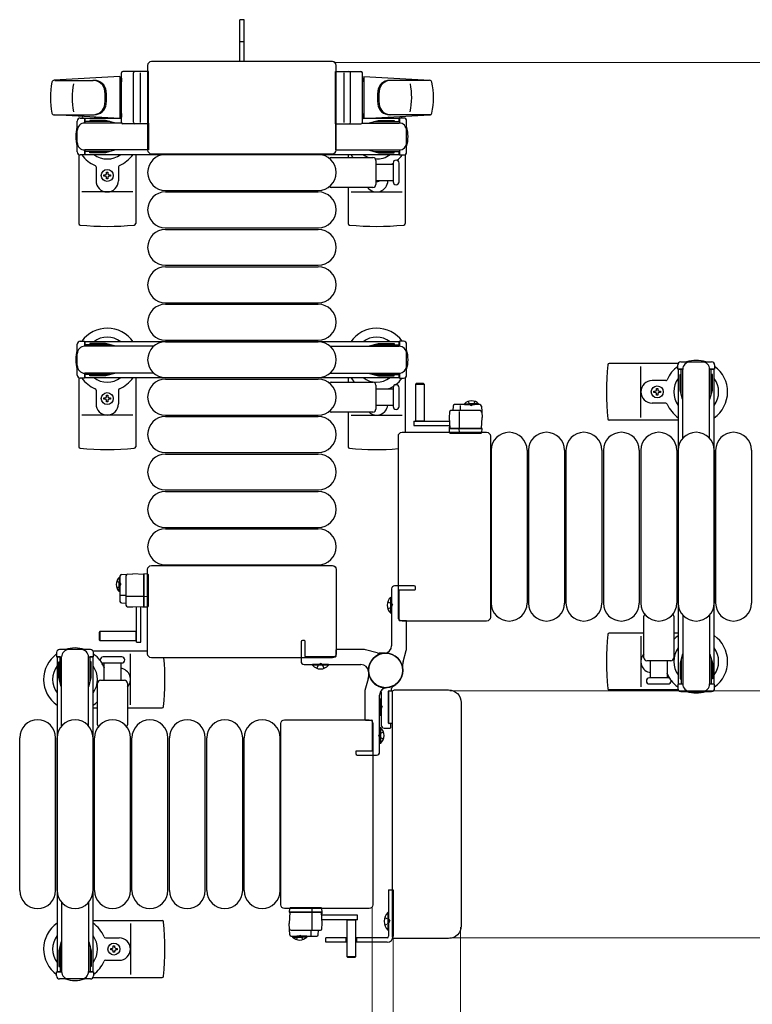
# Model space of a CAD drawing. Units: millimetres. Extents: x 0 to 33640, y 0 to 23760.
# Drawn here: x 24616 to 25106, y 20133 to 20790 of the extents above; entities that cross this region are included whole.
import ezdxf

# ---------------------------------------------------------------- set-up
doc = ezdxf.new("R2010")
doc.units = ezdxf.units.MM
doc.linetypes.add('YHIDDEN_1', pattern=[4, 3, -1])
for name, color, linetype, lineweight in [('YKK_13', 4, 'Continuous', 30), ('YKK_A1', 4, 'Continuous', 30), ('YKK_D', 6, 'Continuous', 13)]:
    doc.layers.add(name, color=color, linetype=linetype, lineweight=lineweight)

msp = doc.modelspace()

# ---------------------------------------------------------------- linework, layer by layer
at = {"layer": 'YKK_13'}
for p, q in [((24766.08, 20790), (24763.08, 20790)), ((24763.08, 20774.5), (24763.08, 20790)), ((24766.08, 20774.5), (24766.08, 20790)), ((24763.08, 20762), (24763.08, 20774.5)), ((24766.08, 20762), (24766.08, 20774.5)), ((24825.08, 20762), (24704.08, 20762)), ((24704.08, 20762), (24704.08, 20762)), ((24825.08, 20762), (24825.08, 20762)), ((24684.08, 20721.5), (24684.08, 20754.5)), ((24702.08, 20755.5), (24685.08, 20755.5)), ((24692.08, 20721.5), (24692.08, 20754.5)), ((24696.58, 20754.56), (24696.58, 20721.39)), ((24701.58, 20759.5), (24701.58, 20703)), ((24701.58, 20759.5), (24701.58, 20759.5)), ((24702.08, 20720.5), (24702.08, 20755.5)), ((24827.08, 20720.5), (24827.08, 20755.5)), ((24827.08, 20755.5), (24844.08, 20755.5)), ((24827.58, 20703), (24827.58, 20759.5)), ((24827.58, 20759.5), (24827.58, 20759.5)), ((24832.58, 20754.56), (24832.58, 20721.39)), ((24837.08, 20721.5), (24837.08, 20754.5)), ((24845.08, 20721.5), (24845.08, 20754.5)), ((24683.08, 20752), (24639.05, 20749.56)), ((24639.47, 20749.5), (24665.21, 20749.5)), ((24683.08, 20752), (24683.08, 20724)), ((24684.08, 20751), (24683.08, 20751)), ((24683.08, 20751), (24683.08, 20725)), ((24684.08, 20751), (24684.08, 20748.6)), ((24845.08, 20751), (24845.08, 20748.6)), ((24845.08, 20751), (24846.08, 20751)), ((24846.08, 20752), (24846.08, 20724)), ((24846.08, 20752), (24890.11, 20749.56)), ((24846.08, 20751), (24846.08, 20725)), ((24889.69, 20749.5), (24863.95, 20749.5)), ((24638.7, 20726.5), (24665.89, 20726.5)), ((24683.08, 20724), (24639.05, 20726.44)), ((24654.58, 20701.7), (24654.58, 20722.3)), ((24656.58, 20724.3), (24659.38, 20724.3)), ((24659.38, 20724.3), (24659.38, 20721)), ((24676.38, 20722), (24659.38, 20722)), ((24662.88, 20722.8), (24662.88, 20722)), ((24673.39, 20722.8), (24662.88, 20722.8)), ((24679.38, 20721.2), (24673.39, 20722.8)), ((24684.08, 20725), (24683.08, 20725)), ((24684.08, 20727.4), (24684.08, 20725)), ((24845.08, 20727.4), (24845.08, 20725)), ((24845.08, 20725), (24846.08, 20725)), ((24846.08, 20724), (24890.11, 20726.44)), ((24849.78, 20721.2), (24855.77, 20722.8)), ((24852.78, 20722), (24869.78, 20722)), ((24855.77, 20722.8), (24866.28, 20722.8)), ((24890.46, 20726.5), (24863.27, 20726.5)), ((24866.28, 20722.8), (24866.28, 20722)), ((24872.58, 20724.3), (24869.78, 20724.3)), ((24869.78, 20724.3), (24869.78, 20721)), ((24874.58, 20701.7), (24874.58, 20722.3)), ((24684.21, 20721), (24659.58, 20721)), ((24679.38, 20721.2), (24679.38, 20721)), ((24702.08, 20720.5), (24685.08, 20720.5)), ((24702.08, 20721), (24702.08, 20703)), ((24827.08, 20721), (24827.08, 20703)), ((24827.08, 20720.5), (24844.08, 20720.5)), ((24844.95, 20721), (24869.58, 20721)), ((24849.78, 20721.2), (24849.78, 20721)), ((24659.38, 20703), (24659.38, 20699.7)), ((24676.38, 20702), (24659.38, 20702)), ((24702.08, 20703), (24659.58, 20703)), ((24662.88, 20701.2), (24662.88, 20702)), ((24679.38, 20702.8), (24673.39, 20701.2)), ((24679.38, 20702.8), (24679.38, 20703)), ((24701.58, 20703), (24701.58, 20703)), ((24827.08, 20703), (24869.58, 20703)), ((24827.58, 20703), (24827.58, 20703)), ((24849.78, 20702.8), (24849.78, 20703)), ((24849.78, 20702.8), (24855.77, 20701.2)), ((24852.78, 20702), (24869.78, 20702)), ((24866.28, 20701.2), (24866.28, 20702)), ((24869.78, 20703), (24869.78, 20699.7)), ((24655.58, 20699.97), (24655.58, 20653.9)), ((24659.38, 20699.7), (24656.58, 20699.7)), ((24673.39, 20701.2), (24662.88, 20701.2)), ((24693.58, 20700), (24693.58, 20653.9)), ((24704.08, 20700.5), (24825.08, 20700.5)), ((24704.08, 20700.5), (24704.08, 20700.5)), ((24713.58, 20700), (24815.58, 20700)), ((24824.25, 20698), (24852.08, 20698)), ((24825.08, 20700.5), (24825.08, 20700.5)), ((24835.58, 20700), (24835.58, 20698)), ((24854.08, 20696), (24854.08, 20680)), ((24855.77, 20701.2), (24866.28, 20701.2)), ((24869.78, 20699.7), (24872.58, 20699.7)), ((24873.58, 20699.97), (24873.58, 20653.9)), ((24667.08, 20691.71), (24667.08, 20682.5)), ((24682.08, 20691.71), (24682.08, 20682.5)), ((24854.08, 20693.5), (24865.58, 20693.5)), ((24865.58, 20694.25), (24865.58, 20681.75)), ((24869.58, 20688), (24869.58, 20694.25)), ((24672.38, 20685.56), (24672.38, 20686.44)), ((24672.38, 20686.44), (24673.26, 20686.44)), ((24673.26, 20685.56), (24672.38, 20685.56)), ((24674.14, 20688.2), (24675.02, 20688.2)), ((24674.14, 20687.32), (24674.14, 20688.2)), ((24674.14, 20683.8), (24674.14, 20684.68)), ((24675.02, 20683.8), (24674.14, 20683.8)), ((24675.02, 20688.2), (24675.02, 20687.32)), ((24675.02, 20684.68), (24675.02, 20683.8)), ((24675.9, 20686.44), (24676.78, 20686.44)), ((24676.78, 20685.56), (24675.9, 20685.56)), ((24676.78, 20686.44), (24676.78, 20685.56)), ((24865.58, 20682.5), (24854.08, 20682.5)), ((24869.58, 20681.75), (24869.58, 20688)), ((24713.58, 20676), (24815.58, 20676)), ((24852.08, 20678), (24824.25, 20678)), ((24835.58, 20678), (24835.58, 20653.9)), ((24691.58, 20675), (24657.58, 20675)), ((24713.58, 20675), (24815.58, 20675)), ((24837.58, 20675), (24871.58, 20675)), ((24713.58, 20651), (24815.58, 20651)), ((24713.58, 20650), (24815.58, 20650)), ((24713.58, 20626), (24815.58, 20626)), ((24713.58, 20625), (24815.58, 20625)), ((24713.58, 20601), (24815.58, 20601)), ((24713.58, 20600), (24815.58, 20600)), ((24713.58, 20576), (24815.58, 20576)), ((24713.58, 20575), (24815.58, 20575)), ((25056.05, 20560.5), (25009.98, 20560.5)), ((25031.08, 20524.5), (25031.08, 20558.5)), ((24655.58, 20550.97), (24655.58, 20504.9)), ((24693.58, 20551), (24693.58, 20504.9)), ((24713.58, 20551), (24815.58, 20551)), ((24835.58, 20551), (24835.58, 20548)), ((24873.58, 20550.97), (24873.58, 20514.5, 0)), ((24713.58, 20550), (24815.58, 20550)), ((24824.25, 20548), (24852.08, 20548)), ((24854.08, 20546), (24854.08, 20530)), ((24865.58, 20544.25), (24865.58, 20531.75)), ((24869.58, 20531.75), (24869.58, 20544.25)), ((24880.98, 20546.99, 0), (24880.48, 20546.49, 0)), ((24880.48, 20546.49, 0), (24880.48, 20521.99, 0)), ((24886.48, 20546.49, 0), (24880.48, 20546.49, 0)), ((24885.98, 20546.99, 0), (24880.98, 20546.99, 0)), ((24886.48, 20546.49, 0), (24885.98, 20546.99, 0)), ((24886.48, 20521.99, 0), (24886.48, 20546.49, 0)), ((25047.79, 20549), (25038.58, 20549)), ((24667.08, 20542.71), (24667.08, 20533.5)), ((24674.14, 20539.2), (24675.02, 20539.2)), ((24674.14, 20538.32), (24674.14, 20539.2)), ((24675.02, 20539.2), (24675.02, 20538.32)), ((24682.08, 20542.71), (24682.08, 20533.5)), ((24854.08, 20543.5), (24865.58, 20543.5)), ((25039.88, 20541.06), (25039.88, 20541.94)), ((25039.88, 20541.94), (25040.76, 20541.94)), ((25040.76, 20541.06), (25039.88, 20541.06)), ((25041.64, 20542.82), (25041.64, 20543.7)), ((25041.64, 20543.7), (25042.52, 20543.7)), ((25041.64, 20539.3), (25041.64, 20540.18)), ((25042.52, 20539.3), (25041.64, 20539.3)), ((25042.52, 20543.7), (25042.52, 20542.82)), ((25042.52, 20540.18), (25042.52, 20539.3)), ((25043.4, 20541.94), (25044.28, 20541.94)), ((25044.28, 20541.06), (25043.4, 20541.06)), ((25044.28, 20541.94), (25044.28, 20541.06)), ((24672.38, 20536.56), (24672.38, 20537.44)), ((24672.38, 20537.44), (24673.26, 20537.44)), ((24673.26, 20536.56), (24672.38, 20536.56)), ((24674.14, 20534.8), (24674.14, 20535.68)), ((24675.02, 20534.8), (24674.14, 20534.8)), ((24675.02, 20535.68), (24675.02, 20534.8)), ((24675.9, 20537.44), (24676.78, 20537.44)), ((24676.78, 20536.56), (24675.9, 20536.56)), ((24676.78, 20537.44), (24676.78, 20536.56)), ((24865.58, 20532.5), (24854.08, 20532.5)), ((24905.64, 20532.04, 0), (24905.48, 20528.99, 0)), ((24923.58, 20532.99, 0), (24906.64, 20532.99, 0)), ((24910.65, 20528.99, 0), (24910.65, 20532.46, 0)), ((24924.58, 20532.04, 0), (24924.98, 20524.49, 0)), ((25047.79, 20534), (25038.58, 20534)), ((24691.58, 20526), (24657.58, 20526)), ((24713.58, 20526), (24815.58, 20526)), ((24713.58, 20525), (24815.58, 20525)), ((24852.08, 20528), (24824.25, 20528)), ((24835.58, 20528), (24835.58, 20504.9)), ((24837.58, 20526), (24871.58, 20526)), ((24903.16, 20528.04, 0), (24902.98, 20524.49, 0)), ((24902.98, 20524.49, 0), (24903.37, 20516.99, 0)), ((24923.79, 20528.99, 0), (24904.16, 20528.99, 0)), ((24909.98, 20516.99, 0), (24909.98, 20528.47, 0)), ((24924.58, 20516.99, 0), (24924.98, 20524.49, 0)), ((24879.38, 20521.99, 0), (24879.38, 20518.99, 0)), ((24879.38, 20521.99, 0), (24903.13, 20521.99, 0)), ((24879.38, 20518.99, 0), (24903.29, 20518.99, 0)), ((24880.48, 20522.14, 0), (24886.48, 20522.14, 0)), ((24903.04, 20517.99, 0), (24903.01, 20517.49, 0)), ((24903.32, 20517.99, 0), (24903.04, 20517.99, 0)), ((25056.08, 20522.5), (25009.98, 20522.5)), ((24869.08, 20391), (24869.08, 20512)), ((24869.08, 20512), (24869.08, 20512)), ((24871.58, 20514.5), (24928.08, 20514.5)), ((24871.58, 20514.5), (24871.58, 20514.5)), ((24903.01, 20517.49, 0), (24902.98, 20516.99, 0)), ((24923.98, 20516.99, 0), (24902.98, 20516.99, 0)), ((24902.98, 20516.99, 0), (24903.13, 20514.46, 0)), ((24903.01, 20517.49, 0), (24903.34, 20517.49, 0)), ((24903.37, 20516.99, 0), (24924.58, 20516.99, 0)), ((24903.63, 20513.99, 0), (24903.88, 20513.99, 0)), ((24903.88, 20513.99, 0), (24909.83, 20513.99, 0)), ((24909.86, 20514.46, 0), (24909.78, 20516.99, 0)), ((24909.83, 20513.99, 0), (24910.08, 20513.99, 0)), ((24910.08, 20513.99, 0), (24923.82, 20513.99, 0)), ((24923.82, 20513.99, 0), (24924.32, 20513.99, 0)), ((24924.98, 20516.99, 0), (24923.98, 20516.99, 0)), ((24924.82, 20514.46, 0), (24924.98, 20516.99, 0)), ((24928.08, 20514.5), (24928.08, 20514.5)), ((24930.58, 20512), (24930.58, 20391)), ((24930.58, 20512), (24930.58, 20512)), ((24713.58, 20501), (24815.58, 20501)), ((24713.58, 20500), (24815.58, 20500)), ((24931.08, 20502.5), (24931.08, 20400.5)), ((24955.08, 20502.5), (24955.08, 20400.5)), ((24956.08, 20502.5), (24956.08, 20400.5)), ((24980.08, 20502.5), (24980.08, 20400.5)), ((24981.08, 20502.5), (24981.08, 20400.5)), ((25005.08, 20502.5), (25005.08, 20400.5)), ((25006.08, 20502.5), (25006.08, 20400.5)), ((25030.08, 20502.5), (25030.08, 20400.5)), ((25031.08, 20502.5), (25031.08, 20400.5)), ((25055.08, 20502.5), (25055.08, 20400.5)), ((25056.08, 20502.5), (25056.08, 20400.5)), ((25080.08, 20502.5), (25080.08, 20400.5)), ((25081.08, 20502.5), (25081.08, 20400.5)), ((25105.08, 20502.5), (25105.08, 20400.5)), ((24713.58, 20476), (24815.58, 20476)), ((24713.58, 20475), (24815.58, 20475)), ((24713.58, 20451), (24815.58, 20451)), ((24713.58, 20450), (24815.58, 20450)), ((24713.58, 20426), (24815.58, 20426)), ((24684.04, 20419.5, 0), (24691.59, 20419.9, 0)), ((24699.09, 20419.5, 0), (24691.59, 20419.9, 0)), ((24699.09, 20419.9, 0), (24699.09, 20418.9, 0)), ((24701.62, 20419.74, 0), (24699.09, 20419.9, 0)), ((24699.09, 20398.29, 0), (24699.09, 20419.5, 0)), ((24701.58, 20366.5), (24701.58, 20423)), ((24701.58, 20423), (24701.58, 20423)), ((24702.09, 20418.74, 0), (24702.09, 20419.24, 0)), ((24704.08, 20425.5), (24825.08, 20425.5)), ((24704.08, 20425.5), (24704.08, 20425.5)), ((24825.08, 20425.5), (24825.08, 20425.5)), ((24827.58, 20423), (24827.58, 20366.5)), ((24827.58, 20423), (24827.58, 20423)), ((24683.09, 20418.5, 0), (24683.09, 20401.56, 0)), ((24687.09, 20418.71, 0), (24687.09, 20399.08, 0)), ((24699.09, 20418.9, 0), (24699.09, 20397.9, 0)), ((24702.09, 20405, 0), (24702.09, 20418.74, 0)), ((24687.09, 20405.57, 0), (24683.62, 20405.57, 0)), ((24684.04, 20400.56, 0), (24687.09, 20400.4, 0)), ((24699.09, 20404.9, 0), (24687.61, 20404.9, 0)), ((24701.62, 20404.78, 0), (24699.09, 20404.7, 0)), ((24702.09, 20404.75, 0), (24702.09, 20405, 0)), ((24702.09, 20398.8, 0), (24702.09, 20404.75, 0)), ((24864.07, 20393.7), (24864.07, 20404.3)), ((24864.07, 20404.3), (24864.58, 20404.3)), ((24864.58, 20393.7), (24864.58, 20404.3)), ((24688.04, 20398.08, 0), (24691.59, 20397.9, 0)), ((24691.59, 20397.9, 0), (24699.09, 20398.29, 0)), ((24694.09, 20374.3, 0), (24694.09, 20398.05, 0)), ((24697.09, 20374.3, 0), (24697.09, 20398.21, 0)), ((24698.09, 20398.24, 0), (24698.09, 20397.96, 0)), ((24698.09, 20397.96, 0), (24698.59, 20397.93, 0)), ((24698.59, 20397.93, 0), (24698.59, 20398.26, 0)), ((24698.59, 20397.93, 0), (24699.09, 20397.9, 0)), ((24699.09, 20397.9, 0), (24701.62, 20398.05, 0)), ((24702.09, 20398.55, 0), (24702.09, 20398.8, 0)), ((24864.07, 20393.7), (24864.58, 20393.7)), ((24869.08, 20391), (24869.08, 20391)), ((24928.08, 20388.5), (24871.58, 20388.5)), ((24871.58, 20388.5), (24871.58, 20388.5)), ((24928.08, 20388.5), (24928.08, 20388.5)), ((24930.58, 20391), (24930.58, 20391)), ((25033.08, 20364), (25033.08, 20391.83)), ((25053.08, 20391.83), (25053.08, 20364)), ((24669.59, 20381.4, 0), (24669.09, 20380.9, 0)), ((24669.09, 20380.9, 0), (24669.09, 20375.9, 0)), ((24694.09, 20381.4, 0), (24669.59, 20381.4, 0)), ((24669.59, 20381.4, 0), (24669.59, 20375.4, 0)), ((24693.94, 20375.4, 0), (24693.94, 20381.4, 0)), ((25033.08, 20380.5), (25009.98, 20380.5)), ((25056.08, 20380.5), (25053.08, 20380.5)), ((24669.09, 20375.9, 0), (24669.59, 20375.4, 0)), ((24669.59, 20375.4, 0), (24694.09, 20375.4, 0)), ((24694.09, 20374.3, 0), (24697.09, 20374.3, 0)), ((25031.08, 20378.5), (25031.08, 20344.5)), ((24665.11, 20368.5), (24701.58, 20368.5, 0)), ((24684.33, 20364.5), (24671.83, 20364.5)), ((24671.83, 20360.5), (24684.33, 20360.5)), ((24672.58, 20349), (24672.58, 20360.5)), ((24683.58, 20360.5), (24683.58, 20349)), ((24690.08, 20332.5), (24690.08, 20366.5)), ((24701.58, 20366.5), (24701.58, 20366.5)), ((24825.08, 20364), (24704.08, 20364)), ((24704.08, 20364), (24704.08, 20364)), ((24825.08, 20364), (24825.08, 20364)), ((24827.58, 20366.5), (24827.58, 20366.5)), ((25051.08, 20362), (25035.08, 20362)), ((25037.58, 20350.5), (25037.58, 20362)), ((25048.58, 20362), (25048.58, 20350.5)), ((24811.78, 20358.99), (24811.78, 20359.5)), ((24822.38, 20359.5), (24811.78, 20359.5)), ((24822.38, 20358.99), (24811.78, 20358.99)), ((24822.38, 20358.99), (24822.38, 20359.5)), ((24668.08, 20319.17), (24668.08, 20347)), ((24670.08, 20349), (24686.08, 20349)), ((24688.08, 20347), (24688.08, 20319.17)), ((25049.33, 20350.5), (25036.83, 20350.5)), ((24857.58, 20341.07), (24857.58, 20319)), ((24862.58, 20320.3), (24862.58, 20341.7)), ((24862.58, 20341.7), (24862.58, 20320.3)), ((24865.25, 20341.7), (24862.58, 20341.7)), ((24862.88, 20342), (24864.28, 20342)), ((24864.58, 20342.3), (24864.58, 20343.41)), ((24865.08, 20178), (24865.08, 20341)), ((24865.08, 20341), (24865.08, 20341)), ((24866.58, 20342.5), (24902.6, 20342.5)), ((24866.58, 20342.5), (24866.58, 20342.5)), ((24902.6, 20342.5), (24902.6, 20342.5)), ((25056.05, 20342.5), (25009.98, 20342.5)), ((25036.83, 20346.5), (25043.08, 20346.5)), ((25043.08, 20346.5), (25049.33, 20346.5)), ((24857.07, 20336.3), (24857.58, 20336.3)), ((24857.07, 20336.3), (24857.07, 20325.7)), ((24857.58, 20336.3), (24857.58, 20325.7)), ((24911.08, 20334.02), (24911.08, 20184.98)), ((24911.08, 20334.02), (24911.08, 20334.02)), ((24665.08, 20330.5), (24668.08, 20330.5)), ((24688.08, 20330.5), (24711.18, 20330.5)), ((24793.08, 20322.5), (24849.58, 20322.5)), ((24793.08, 20322.5), (24793.08, 20322.5)), ((24849.58, 20322.5), (24849.58, 20322.5)), ((24857.07, 20325.7), (24857.58, 20325.7)), ((24790.58, 20199), (24790.58, 20320)), ((24790.58, 20320), (24790.58, 20320)), ((24852.08, 20320), (24852.08, 20199)), ((24852.08, 20320), (24852.08, 20320)), ((24857.09, 20317.3), (24856.58, 20317.3)), ((24856.58, 20317.3), (24856.58, 20306.7)), ((24857.09, 20317.3), (24857.09, 20306.7)), ((24859.58, 20317), (24863.58, 20317)), ((24862.58, 20320.3), (24865.08, 20320.3)), ((24863.78, 20320), (24862.88, 20320)), ((24864.08, 20317.5), (24864.08, 20319.7)), ((24616.08, 20208.5), (24616.08, 20310.5)), ((24640.08, 20208.5), (24640.08, 20310.5)), ((24641.08, 20208.5), (24641.08, 20310.5)), ((24665.08, 20208.5), (24665.08, 20310.5)), ((24666.08, 20208.5), (24666.08, 20310.5)), ((24690.08, 20208.5), (24690.08, 20310.5)), ((24691.08, 20208.5), (24691.08, 20310.5)), ((24715.08, 20208.5), (24715.08, 20310.5)), ((24716.08, 20208.5), (24716.08, 20310.5)), ((24740.08, 20208.5), (24740.08, 20310.5)), ((24741.08, 20208.5), (24741.08, 20310.5)), ((24765.08, 20208.5), (24765.08, 20310.5)), ((24766.08, 20208.5), (24766.08, 20310.5)), ((24790.08, 20208.5), (24790.08, 20310.5)), ((24857.09, 20306.7), (24856.58, 20306.7)), ((24790.58, 20199), (24790.58, 20199)), ((24849.58, 20196.5), (24793.08, 20196.5)), ((24793.08, 20196.5), (24793.08, 20196.5)), ((24796.34, 20196.54, 0), (24796.18, 20194.01, 0)), ((24797.34, 20197.01, 0), (24796.84, 20197.01, 0)), ((24811.08, 20197.01, 0), (24797.34, 20197.01, 0)), ((24811.33, 20197.01, 0), (24811.08, 20197.01, 0)), ((24811.3, 20196.54, 0), (24811.38, 20194.01, 0)), ((24817.28, 20197.01, 0), (24811.33, 20197.01, 0)), ((24817.53, 20197.01, 0), (24817.28, 20197.01, 0)), ((24818.18, 20194.01, 0), (24818.03, 20196.54, 0)), ((24849.58, 20196.5), (24849.58, 20196.5)), ((24852.08, 20199), (24852.08, 20199)), ((24796.58, 20194.01, 0), (24796.18, 20186.51, 0)), ((24796.18, 20194.01, 0), (24797.18, 20194.01, 0)), ((24817.79, 20194.01, 0), (24796.58, 20194.01, 0)), ((24797.18, 20194.01, 0), (24818.18, 20194.01, 0)), ((24811.18, 20194.01, 0), (24811.18, 20182.53, 0)), ((24818.18, 20186.51, 0), (24817.79, 20194.01, 0)), ((24818.15, 20193.51, 0), (24817.82, 20193.51, 0)), ((24817.84, 20193.01, 0), (24818.12, 20193.01, 0)), ((24841.78, 20192.01, 0), (24817.87, 20192.01, 0)), ((24818.12, 20193.01, 0), (24818.15, 20193.51, 0)), ((24818.15, 20193.51, 0), (24818.18, 20194.01, 0)), ((24841.78, 20189.01, 0), (24841.78, 20192.01, 0)), ((24665.08, 20188.5), (24711.18, 20188.5)), ((24690.08, 20186.5), (24690.08, 20152.5)), ((24796.58, 20178.96, 0), (24796.18, 20186.51, 0)), ((24818, 20182.96, 0), (24818.18, 20186.51, 0)), ((24841.78, 20189.01, 0), (24818.03, 20189.01, 0)), ((24834.68, 20189.01, 0), (24834.68, 20164.51, 0)), ((24840.68, 20188.86, 0), (24834.68, 20188.86, 0)), ((24840.68, 20164.51, 0), (24840.68, 20189.01, 0)), ((24911.08, 20184.98), (24911.08, 20184.98)), ((24673.37, 20177), (24682.58, 20177)), ((24797.37, 20182.01, 0), (24817, 20182.01, 0)), ((24797.58, 20178.01, 0), (24814.52, 20178.01, 0)), ((24810.51, 20182.01, 0), (24810.51, 20178.54, 0)), ((24815.52, 20178.96, 0), (24815.68, 20182.01, 0)), ((24865.08, 20178), (24865.08, 20178)), ((24902.6, 20176.5), (24866.58, 20176.5)), ((24866.58, 20176.5), (24866.58, 20176.5)), ((24902.6, 20176.5), (24902.6, 20176.5)), ((24676.88, 20169.06), (24676.88, 20169.94)), ((24676.88, 20169.94), (24677.76, 20169.94)), ((24678.64, 20170.82), (24678.64, 20171.7)), ((24678.64, 20171.7), (24679.52, 20171.7)), ((24679.52, 20171.7), (24679.52, 20170.82)), ((24680.4, 20169.94), (24681.28, 20169.94)), ((24681.28, 20169.94), (24681.28, 20169.06)), ((24677.76, 20169.06), (24676.88, 20169.06)), ((24678.64, 20167.3), (24678.64, 20168.18)), ((24679.52, 20167.3), (24678.64, 20167.3)), ((24679.52, 20168.18), (24679.52, 20167.3)), ((24681.28, 20169.06), (24680.4, 20169.06)), ((24834.68, 20164.51, 0), (24835.18, 20164.01, 0)), ((24834.68, 20164.51, 0), (24840.68, 20164.51, 0)), ((24835.18, 20164.01, 0), (24840.18, 20164.01, 0)), ((24840.18, 20164.01, 0), (24840.68, 20164.51, 0)), ((24673.37, 20162), (24682.58, 20162)), ((24665.11, 20150.5), (24711.18, 20150.5))]:
    msp.add_line(p, q, dxfattribs=at)
at = {"layer": 'YKK_13', "linetype": 'YHIDDEN_1'}
for p, q in [((24766.08, 20775.15), (24763.08, 20775.15)), ((24862.01, 20401.4), (24864.59, 20400.15)), ((24864.59, 20400.15), (24865.19, 20399)), ((24862.01, 20396.6), (24864.59, 20397.86)), ((24864.59, 20397.86), (24865.19, 20399)), ((24815.94, 20359.51), (24817.08, 20360.11)), ((24818.23, 20359.51), (24817.08, 20360.11)), ((24814.68, 20356.93), (24815.94, 20359.51)), ((24819.48, 20356.93), (24818.23, 20359.51)), ((24856.58, 20332.64), (24857.59, 20332.14)), ((24856.58, 20329.36), (24857.59, 20329.85)), ((24857.59, 20332.14), (24858.19, 20331)), ((24857.59, 20329.85), (24858.19, 20331)), ((24859.15, 20314.4), (24856.57, 20313.15)), ((24856.57, 20313.15), (24855.97, 20312)), ((24856.57, 20310.86), (24855.97, 20312)), ((24859.15, 20309.6), (24856.57, 20310.86))]:
    msp.add_line(p, q, dxfattribs=at)
at = {"layer": 'YKK_13', "ltscale": 0.5}
for p, q in [((24654.58, 20552.7), (24654.58, 20573.3)), ((24656.58, 20575.3), (24659.38, 20575.3)), ((24659.38, 20575.3), (24659.38, 20572)), ((24676.38, 20573), (24659.38, 20573)), ((24705.64, 20572), (24659.58, 20572)), ((24662.88, 20573.8), (24662.88, 20573)), ((24673.39, 20573.8), (24662.88, 20573.8)), ((24679.38, 20572.2), (24673.39, 20573.8)), ((24679.38, 20572.2), (24679.38, 20572)), ((24823.52, 20572), (24869.58, 20572)), ((24849.78, 20572.2), (24855.77, 20573.8)), ((24849.78, 20572.2), (24849.78, 20572)), ((24852.78, 20573), (24869.78, 20573)), ((24855.77, 20573.8), (24866.28, 20573.8)), ((24866.28, 20573.8), (24866.28, 20573)), ((24872.58, 20575.3), (24869.78, 20575.3)), ((24869.78, 20575.3), (24869.78, 20572)), ((24874.58, 20552.7), (24874.58, 20573.3)), ((25055.78, 20556.7), (25055.78, 20559.5)), ((25057.78, 20561.5), (25078.38, 20561.5)), ((25080.38, 20559.5), (25080.38, 20556.7)), ((24659.38, 20550.7), (24656.58, 20550.7)), ((24659.38, 20554), (24659.38, 20550.7)), ((24676.38, 20553), (24659.38, 20553)), ((24705.64, 20554), (24659.58, 20554)), ((24662.88, 20552.2), (24662.88, 20553)), ((24673.39, 20552.2), (24662.88, 20552.2)), ((24679.38, 20553.8), (24673.39, 20552.2)), ((24679.38, 20553.8), (24679.38, 20554)), ((24823.52, 20554), (24869.58, 20554)), ((24849.78, 20553.8), (24849.78, 20554)), ((24849.78, 20553.8), (24855.77, 20552.2)), ((24852.78, 20553), (24869.78, 20553)), ((24855.77, 20552.2), (24866.28, 20552.2)), ((24866.28, 20552.2), (24866.28, 20553)), ((24869.78, 20554), (24869.78, 20550.7)), ((24869.78, 20550.7), (24872.58, 20550.7)), ((25059.08, 20556.7), (25055.78, 20556.7)), ((25057.28, 20553.2), (25058.08, 20553.2)), ((25057.28, 20542.69), (25057.28, 20553.2)), ((25058.08, 20539.7), (25058.08, 20556.7)), ((25059.08, 20510.44), (25059.08, 20556.5)), ((25080.38, 20556.7), (25077.08, 20556.7)), ((25077.08, 20510.44), (25077.08, 20556.5)), ((25078.08, 20539.7), (25078.08, 20556.7)), ((25078.88, 20553.2), (25078.08, 20553.2)), ((25078.88, 20542.69), (25078.88, 20553.2)), ((25058.88, 20536.7), (25057.28, 20542.69)), ((25077.28, 20536.7), (25078.88, 20542.69)), ((24913.23, 20533.5, 0), (24919.98, 20533.5, 0)), ((24913.23, 20532.99, 0), (24913.23, 20533.5, 0)), ((24913.23, 20532.99, 0), (24919.98, 20532.99, 0)), ((24922.73, 20533.5, 0), (24915.98, 20533.5, 0)), ((24922.73, 20532.99, 0), (24915.98, 20532.99, 0)), ((24922.73, 20532.99, 0), (24922.73, 20533.5, 0)), ((25058.88, 20536.7), (25059.08, 20536.7)), ((25077.28, 20536.7), (25077.08, 20536.7)), ((24682.58, 20417.65, 0), (24682.58, 20410.9, 0)), ((24683.09, 20417.65, 0), (24682.58, 20417.65, 0)), ((24682.58, 20408.15, 0), (24682.58, 20414.9, 0)), ((24683.09, 20417.65, 0), (24683.09, 20410.9, 0)), ((24683.09, 20408.15, 0), (24683.09, 20414.9, 0)), ((24683.09, 20408.15, 0), (24682.58, 20408.15, 0)), ((25059.08, 20392.56), (25059.08, 20346.5)), ((25077.08, 20392.56), (25077.08, 20346.5)), ((24640.78, 20367.5), (24640.78, 20364.7)), ((24663.38, 20369.5), (24642.78, 20369.5)), ((24665.38, 20364.7), (24665.38, 20367.5)), ((24640.78, 20364.7), (24644.08, 20364.7)), ((24642.28, 20361.2), (24643.08, 20361.2)), ((24642.28, 20350.69), (24642.28, 20361.2)), ((24643.08, 20347.7), (24643.08, 20364.7)), ((24644.08, 20318.44), (24644.08, 20364.5)), ((24662.08, 20364.7), (24665.38, 20364.7)), ((24662.08, 20318.44), (24662.08, 20364.5)), ((24663.08, 20347.7), (24663.08, 20364.7)), ((24663.88, 20361.2), (24663.08, 20361.2)), ((24663.88, 20350.69), (24663.88, 20361.2)), ((25058.88, 20366.3), (25057.28, 20360.31)), ((25057.28, 20360.31), (25057.28, 20349.8)), ((25058.08, 20363.3), (25058.08, 20346.3)), ((25058.88, 20366.3), (25059.08, 20366.3)), ((25077.28, 20366.3), (25077.08, 20366.3)), ((25077.28, 20366.3), (25078.88, 20360.31)), ((25078.08, 20363.3), (25078.08, 20346.3)), ((25078.88, 20360.31), (25078.88, 20349.8)), ((24643.88, 20344.7), (24642.28, 20350.69)), ((24662.28, 20344.7), (24663.88, 20350.69)), ((25057.28, 20349.8), (25058.08, 20349.8)), ((25078.88, 20349.8), (25078.08, 20349.8)), ((24643.88, 20344.7), (24644.08, 20344.7)), ((24662.28, 20344.7), (24662.08, 20344.7)), ((25055.78, 20346.3), (25055.78, 20343.5)), ((25059.08, 20346.3), (25055.78, 20346.3)), ((25057.78, 20341.5), (25078.38, 20341.5)), ((25080.38, 20346.3), (25077.08, 20346.3)), ((25080.38, 20343.5), (25080.38, 20346.3)), ((24862.58, 20209), (24865.58, 20209)), ((24862.58, 20209), (24862.58, 20178)), ((24865.58, 20209), (24865.58, 20178)), ((24644.08, 20200.56), (24644.08, 20154.5)), ((24662.08, 20200.56), (24662.08, 20154.5)), ((24862.07, 20193.9), (24862.07, 20182.1)), ((24862.58, 20193.9), (24862.07, 20193.9)), ((24862.58, 20193.9), (24862.58, 20182.1)), ((24798.43, 20178.01, 0), (24805.18, 20178.01, 0)), ((24798.43, 20178.01, 0), (24798.43, 20177.5, 0)), ((24798.43, 20177.5, 0), (24805.18, 20177.5, 0)), ((24807.93, 20178.01, 0), (24801.18, 20178.01, 0)), ((24807.93, 20177.5, 0), (24801.18, 20177.5, 0)), ((24807.93, 20178.01, 0), (24807.93, 20177.5, 0)), ((24834.68, 20177), (24820.58, 20177)), ((24820.58, 20174), (24820.58, 20177)), ((24834.08, 20177), (24834.08, 20174)), ((24861.58, 20177), (24840.68, 20177)), ((24841.08, 20177), (24841.08, 20174)), ((24862.58, 20182.1), (24862.07, 20182.1)), ((24643.88, 20174.3), (24642.28, 20168.31)), ((24643.08, 20171.3), (24643.08, 20154.3)), ((24643.88, 20174.3), (24644.08, 20174.3)), ((24662.28, 20174.3), (24662.08, 20174.3)), ((24662.28, 20174.3), (24663.88, 20168.31)), ((24663.08, 20171.3), (24663.08, 20154.3)), ((24834.68, 20174), (24820.58, 20174)), ((24861.58, 20174), (24840.68, 20174)), ((24642.28, 20168.31), (24642.28, 20157.8)), ((24663.88, 20168.31), (24663.88, 20157.8)), ((24642.28, 20157.8), (24643.08, 20157.8)), ((24663.88, 20157.8), (24663.08, 20157.8)), ((24640.78, 20151.5), (24640.78, 20154.3)), ((24640.78, 20154.3), (24644.08, 20154.3)), ((24662.08, 20154.3), (24665.38, 20154.3)), ((24665.38, 20154.3), (24665.38, 20151.5)), ((24663.38, 20149.5), (24642.78, 20149.5))]:
    msp.add_line(p, q, dxfattribs=at)
at = {"layer": 'YKK_13', "linetype": 'YHIDDEN_1', "ltscale": 0.5}
for p, q in [((24915.83, 20535.13, 0), (24916.83, 20533.07, 0)), ((24916.83, 20533.07, 0), (24917.98, 20532.46, 0)), ((24919.12, 20533.07, 0), (24917.98, 20532.46, 0)), ((24920.13, 20535.13, 0), (24919.12, 20533.07, 0)), ((24680.95, 20415.05, 0), (24683.01, 20414.04, 0)), ((24683.01, 20414.04, 0), (24683.62, 20412.9, 0)), ((24683.01, 20411.75, 0), (24683.62, 20412.9, 0)), ((24680.95, 20410.75, 0), (24683.01, 20411.75, 0)), ((24859.97, 20190.5), (24862.75, 20189.15)), ((24862.75, 20189.15), (24863.36, 20188)), ((24859.97, 20185.5), (24862.75, 20186.86)), ((24862.75, 20186.86), (24863.36, 20188)), ((24801.03, 20175.87, 0), (24802.04, 20177.93, 0)), ((24802.04, 20177.93, 0), (24803.18, 20178.54, 0)), ((24804.33, 20177.93, 0), (24803.18, 20178.54, 0)), ((24805.33, 20175.87, 0), (24804.33, 20177.93, 0))]:
    msp.add_line(p, q, dxfattribs=at)
at = {"layer": 'YKK_13', "linetype": 'ByBlock'}
for p, q in [((24864.58, 20410), (24864.58, 20371.97)), ((24879.58, 20412), (24866.58, 20412)), ((24869.58, 20389), (24869.58, 20409)), ((24869.88, 20409.3), (24880.08, 20409.3)), ((24880.58, 20409.8), (24880.58, 20411)), ((24874.08, 20388.7), (24869.88, 20388.7)), ((24874.58, 20370.18), (24874.58, 20388.2)), ((24804.08, 20374.5), (24804.08, 20361.5)), ((24806.28, 20375.5), (24805.08, 20375.5)), ((24806.78, 20364.8), (24806.78, 20375)), ((24827.38, 20369), (24827.38, 20364.8)), ((24845.9, 20369.5), (24827.88, 20369.5)), ((24854.92, 20367.18), (24847.24, 20369.32)), ((24860.58, 20367), (24856.26, 20367)), ((24872.26, 20361.16), (24874.4, 20368.84)), ((24827.08, 20364.5), (24807.08, 20364.5)), ((24806.08, 20359.5), (24844.11, 20359.5)), ((24849.08, 20355.5), (24849.08, 20351.18)), ((24872.08, 20355.5), (24872.08, 20359.82)), ((24848.9, 20349.84), (24846.76, 20342.16)), ((24846.58, 20340.82), (24846.58, 20322.8)), ((24856.58, 20301), (24856.58, 20339.03)), ((24847.08, 20322.3), (24851.28, 20322.3)), ((24851.58, 20322), (24851.58, 20302)), ((24840.58, 20301.2), (24840.58, 20300)), ((24851.28, 20301.7), (24841.08, 20301.7)), ((24841.58, 20299), (24854.58, 20299))]:
    msp.add_line(p, q, dxfattribs=at)
at = {"layer": 'YKK_13'}
for centre in [(24674.58, 20686), (25042.08, 20541.5), (24674.58, 20537), (24679.08, 20169.5)]:
    msp.add_circle(centre, 4, dxfattribs=at)
at = {"layer": 'YKK_13', "linetype": 'ByBlock'}
msp.add_circle((24860.58, 20355.5), 11.5, dxfattribs=at)
msp.add_circle((24860.58, 20355.5), 11.5, dxfattribs=at)
msp.add_circle((24860.58, 20355.5), 11.5, dxfattribs=at)
at = {"layer": 'YKK_13'}
for centre, radius, start, end in [((24685.08, 20754.5), 1, 90, 180), ((24693.08, 20754.5), 1, 90, 180), ((24836.08, 20754.5), 1, 0, 90), ((24844.08, 20754.5), 1, 0, 90), ((24686.58, 20738), 50, 168.05356, 191.94644), ((24686.58, 20738), 50, 168.05356, 191.97738), ((24639.14, 20748.06), 1.5, 93.16862, 168.02262), ((24665.02, 20741.5), 8, 6.27929, 90), ((24665.89, 20741.5), 8, 6.27929, 90), ((24863.27, 20741.5), 8, 90, 173.72071), ((24864.14, 20741.5), 8, 90, 173.72071), ((24890.02, 20748.06), 1.5, 11.97738, 86.83138), ((24842.58, 20738), 50, 348.02262, 11.94644), ((24842.58, 20738), 50, 348.05356, 11.94644), ((24701.18, 20738), 50, 169.45053, 190.87665), ((24633.21, 20738), 40, 353.72071, 6.27929), ((24634.08, 20738), 40, 353.72071, 6.27929), ((24895.08, 20738), 40, 173.72071, 186.27929), ((24895.95, 20738), 40, 173.72071, 186.27929), ((24827.98, 20738), 50, 349.12335, 10.54947), ((24665.02, 20734.5), 8, 270, 353.72071), ((24665.89, 20734.5), 8, 270, 353.72071), ((24863.27, 20734.5), 8, 186.27929, 270), ((24864.14, 20734.5), 8, 186.27929, 270), ((24639.14, 20727.94), 1.5, 191.97738, 266.83138), ((24656.58, 20722.3), 2, 90, 180), ((24674.58, 20712), 21, 140.46632, 144.14653), ((24674.58, 20712), 15, 120.72246, 126.8699), ((24854.58, 20712), 15, 53.1301, 59.27754), ((24854.58, 20712), 21, 35.85347, 39.53368), ((24872.58, 20722.3), 2, 0, 90), ((24890.02, 20727.94), 1.5, 273.16862, 348.02262), ((24674.58, 20712), 21, 162.24721, 197.75279), ((24659.58, 20716), 5, 90, 180), ((24685.08, 20721.5), 1, 180, 270), ((24693.08, 20721.5), 1, 180, 270), ((24836.08, 20721.5), 1, 270, 0), ((24844.08, 20721.5), 1, 270, 0), ((24869.58, 20716), 5, 0, 90), ((24854.58, 20712), 21, 342.24721, 17.75279), ((24659.58, 20708), 5, 180, 270), ((24869.58, 20708), 5, 270, 0), ((24656.58, 20701.7), 2, 180, 270), ((24674.58, 20712), 21, 215.85347, 247.27158), ((24674.58, 20712), 15, 233.1301, 306.8699), ((24674.58, 20712), 21, 292.72842, 325.1501), ((24713.58, 20688), 12, 90, 270), ((24815.58, 20688), 12, 270, 90), ((24824.25, 20697), 1, 90, 168.06047), ((24854.58, 20712), 21, 214.8499, 221.81033), ((24854.58, 20712), 15, 233.1301, 248.96058), ((24852.08, 20696), 2, 0, 90), ((24854.58, 20712), 15, 267.02005, 306.8699), ((24867.58, 20694.25), 2, 90, 180), ((24867.58, 20694.25), 2, 0, 90), ((24854.58, 20712), 21, 310.83479, 324.14653), ((24872.58, 20701.7), 2, 270, 0), ((24666.08, 20691.71), 1, 0, 67.27158), ((24683.08, 20691.71), 1, 112.72842, 180), ((24854.58, 20712), 21, 298.24251, 301.58821), ((24674.58, 20682.5), 7.5, 180, 0), ((24673.26, 20687.32), 0.88, 270, 0), ((24673.26, 20684.68), 0.88, 0, 90), ((24675.9, 20687.32), 0.88, 180, 270), ((24675.9, 20684.68), 0.88, 90, 180), ((24854.58, 20682.5), 7.5, 216.86994, 0), ((24854.58, 20686), 4, 262.81959, 298.95488), ((24824.25, 20679), 1, 191.93946, 270), ((24852.08, 20680), 2, 270, 0), ((24867.58, 20681.75), 2, 180, 270), ((24867.58, 20681.75), 2, 270, 0), ((24713.58, 20663), 12, 90, 270), ((24815.58, 20663), 12, 270, 90), ((24656.58, 20653.9), 1, 180, 264.26083), ((24674.58, 20833), 181, 264.26083, 275.73917), ((24692.58, 20653.9), 1, 275.73917, 0), ((24713.58, 20638), 12, 90, 270), ((24815.58, 20638), 12, 270, 90), ((24836.58, 20653.9), 1, 180, 264.26083), ((24854.58, 20833), 181, 264.26083, 275.73917), ((24872.58, 20653.9), 1, 275.73917, 0), ((24713.58, 20613), 12, 90, 270), ((24815.58, 20613), 12, 270, 90), ((24713.58, 20588), 12, 90, 270), ((24815.58, 20588), 12, 270, 90), ((24674.58, 20563), 21, 34.8499, 144.14653), ((24854.58, 20563), 21, 35.85347, 145.1501), ((24674.58, 20563), 15, 53.1301, 126.8699), ((24854.58, 20563), 15, 53.1301, 126.8699), ((24713.58, 20563), 12, 90, 270), ((24815.58, 20563), 12, 270, 90), ((24674.58, 20563), 21, 162.24721, 197.75279), ((24854.58, 20563), 21, 342.24721, 17.75279), ((25189.08, 20541.5), 181, 174.26083, 185.73917), ((25009.98, 20559.5), 1, 90, 174.26083), ((25068.08, 20541.5), 21, 125.85347, 157.27158), ((25068.08, 20541.5), 21, 72.24721, 107.75279), ((25068.08, 20541.5), 21, 304.8499, 54.14653), ((24674.58, 20563), 21, 215.85347, 247.27158), ((24674.58, 20563), 15, 233.1301, 306.8699), ((24674.58, 20563), 21, 292.72842, 325.1501), ((24854.58, 20563), 21, 214.8499, 225.58471), ((24854.58, 20563), 15, 233.1301, 306.8699), ((24854.58, 20563), 21, 306.9292, 324.14653), ((24713.58, 20538), 12, 90, 270), ((24815.58, 20538), 12, 270, 90), ((24824.25, 20547), 1, 90, 168.06047), ((24852.08, 20546), 2, 0, 90), ((24854.58, 20563), 21, 292.72842, 302.5406), ((24867.58, 20544.25), 2, 90, 180), ((24867.58, 20544.25), 2, 0, 90), ((25038.58, 20541.5), 7.5, 90, 270), ((25047.79, 20550), 1, 270, 337.27158), ((25068.08, 20541.5), 15, 143.1301, 216.8699), ((25068.08, 20541.5), 15, 323.1301, 36.8699), ((24666.08, 20542.71), 1, 0, 67.27158), ((24673.26, 20538.32), 0.88, 270, 0), ((24675.9, 20538.32), 0.88, 180, 270), ((24683.08, 20542.71), 1, 112.72842, 180), ((24863.08, 20542.71), 1, 112.72842, 127.66294), ((25040.76, 20542.82), 0.88, 270, 0), ((25040.76, 20540.18), 0.88, 0, 90), ((25043.4, 20542.82), 0.88, 180, 270), ((25043.4, 20540.18), 0.88, 90, 180), ((24674.58, 20533.5), 7.5, 180, 0), ((24673.26, 20535.68), 0.88, 0, 90), ((24675.9, 20535.68), 0.88, 90, 180), ((24854.58, 20533.5), 7.5, 227.16663, 352.33771), ((24867.58, 20531.75), 2, 180, 270), ((24867.58, 20531.75), 2, 270, 0), ((24906.64, 20531.99, 0), 1, 90, 177), ((24923.58, 20531.99, 0), 1, 3, 90), ((25047.79, 20533), 1, 22.72842, 90), ((25068.08, 20541.5), 21, 202.72842, 235.1501), ((24713.58, 20513), 12, 90, 270), ((24815.58, 20513), 12, 270, 90), ((24824.25, 20529), 1, 191.93946, 270), ((24852.08, 20530), 2, 270, 0), ((24904.16, 20527.99, 0), 1, 90, 177), ((24923.79, 20527.99, 0), 1, 3, 90), ((25009.98, 20523.5), 1, 185.73917, 270), ((24903.63, 20514.49, 0), 0.5, 183.5, 270), ((24924.32, 20514.49, 0), 0.5, 270, 356.5), ((24943.08, 20502.5), 12, 0, 180), ((24968.08, 20502.5), 12, 0, 180), ((24993.08, 20502.5), 12, 0, 180), ((25018.08, 20502.5), 12, 0, 180), ((25043.08, 20502.5), 12, 0, 180), ((25068.08, 20502.5), 12, 0, 180), ((25093.08, 20502.5), 12, 0, 180), ((24656.58, 20504.9), 1, 180, 264.26083), ((24692.58, 20504.9), 1, 275.73917, 0), ((24836.58, 20504.9), 1, 180, 264.26083), ((24674.58, 20684), 181, 264.26083, 275.73917), ((24713.58, 20488), 12, 90, 270), ((24815.58, 20488), 12, 270, 90), ((24854.58, 20684), 181, 264.26083, 274.59492), ((24713.58, 20463), 12, 90, 270), ((24815.58, 20463), 12, 270, 90), ((24713.58, 20438), 12, 90, 270), ((24815.58, 20438), 12, 270, 90), ((24684.09, 20418.5, 0), 1, 93, 180), ((24688.09, 20418.71, 0), 1, 93, 180), ((24701.59, 20419.24, 0), 0.5, 0, 86.5), ((24684.09, 20401.56, 0), 1, 180, 267), ((24868.46, 20399), 6.88, 129.65098, 230.34902), ((24943.08, 20400.5), 12, 180, 0), ((24968.08, 20400.5), 12, 180, 0), ((24993.08, 20400.5), 12, 180, 0), ((25018.08, 20400.5), 12, 180, 0), ((25043.08, 20400.5), 12, 180, 0), ((25068.08, 20400.5), 12, 180, 0), ((25093.08, 20400.5), 12, 180, 0), ((24688.09, 20399.08, 0), 1, 180, 267), ((24701.59, 20398.55, 0), 0.5, 273.5, 0), ((25034.08, 20391.83), 1, 101.93946, 180), ((25052.08, 20391.83), 1, 0, 78.06047), ((25009.98, 20379.5), 1, 90, 174.26083), ((25189.08, 20361.5), 181, 174.26083, 185.73917), ((25068.08, 20361.5), 21, 124.8499, 135.58471), ((25068.08, 20361.5), 21, 305.85347, 55.1501), ((24653.08, 20349.5), 21, 72.24721, 107.75279), ((24860.58, 20355.5), 11.5, 90, 180), ((24860.58, 20355.5), 11.5, 0, 90), ((24860.58, 20355.5), 11.5, 0, 90), ((25068.08, 20361.5), 15, 143.1301, 216.8699), ((25068.08, 20361.5), 15, 323.1301, 36.8699), ((24653.08, 20349.5), 21, 125.85347, 235.1501), ((24653.08, 20349.5), 21, 36.9292, 54.14653), ((24671.83, 20362.5), 2, 90, 180), ((24671.83, 20362.5), 2, 180, 270), ((24653.08, 20349.5), 21, 22.72842, 32.5406), ((24684.33, 20362.5), 2, 0, 90), ((24684.33, 20362.5), 2, 270, 0), ((24532.08, 20349.5), 181, 354.26083, 4.59492), ((24860.58, 20355.5), 11.5, 116.3878, 180), ((25038.58, 20361.5), 7.5, 137.16663, 262.33771), ((25035.08, 20364), 2, 180, 270), ((25051.08, 20364), 2, 270, 0), ((24653.08, 20349.5), 15, 143.1301, 216.8699), ((24653.08, 20349.5), 15, 323.1301, 36.8699), ((24673.37, 20358), 1, 202.72842, 217.66294), ((24682.58, 20349.5), 7.5, 317.16663, 82.33771), ((24817.08, 20363.38), 6.88, 219.65098, 320.34902), ((24860.58, 20355.5), 11.5, 180, 270), ((24860.58, 20355.5), 11.5, 270, 0), ((24860.58, 20355.5), 11.5, 270, 0), ((24860.58, 20355.5), 11.5, 296.3878, 0), ((25047.79, 20353), 1, 22.72842, 37.66294), ((24670.08, 20347), 2, 90, 180), ((24686.08, 20347), 2, 0, 90), ((24860.58, 20355.5), 11.5, 206.3878, 270), ((25036.83, 20348.5), 2, 90, 180), ((25036.83, 20348.5), 2, 180, 270), ((25068.08, 20361.5), 21, 202.72842, 212.5406), ((25049.33, 20348.5), 2, 0, 90), ((25049.33, 20348.5), 2, 270, 0), ((25068.08, 20361.5), 21, 216.9292, 234.14653), ((24852.58, 20341.07), 5, 0, 9.89653), ((24862.88, 20341.7), 0.3, 90, 180), ((24864.28, 20342.3), 0.3, 270, 0), ((24866.58, 20343.41), 2, 116.3878, 180), ((25009.98, 20343.5), 1, 185.73917, 270), ((25068.08, 20361.5), 21, 252.24721, 287.75279), ((24653.08, 20349.5), 21, 304.8499, 315.58471), ((24711.18, 20331.5), 1, 270, 354.26083), ((24628.08, 20310.5), 12, 0, 180), ((24653.08, 20310.5), 12, 0, 180), ((24678.08, 20310.5), 12, 0, 180), ((24703.08, 20310.5), 12, 0, 180), ((24728.08, 20310.5), 12, 0, 180), ((24753.08, 20310.5), 12, 0, 180), ((24778.08, 20310.5), 12, 0, 180), ((24669.08, 20319.17), 1, 180, 258.06047), ((24687.08, 20319.17), 1, 281.93946, 0), ((24852.7, 20312), 6.88, 309.65098, 50.34902), ((24859.58, 20319), 2, 180, 270), ((24862.88, 20320.3), 0.3, 180, 270), ((24863.58, 20317.5), 0.5, 270, 0), ((24863.78, 20319.7), 0.3, 0, 90), ((24628.08, 20208.5), 12, 180, 0), ((24653.08, 20208.5), 12, 180, 0), ((24678.08, 20208.5), 12, 180, 0), ((24703.08, 20208.5), 12, 180, 0), ((24728.08, 20208.5), 12, 180, 0), ((24753.08, 20208.5), 12, 180, 0), ((24778.08, 20208.5), 12, 180, 0), ((24796.84, 20196.51, 0), 0.5, 90, 176.5), ((24817.53, 20196.51, 0), 0.5, 3.5, 90), ((24653.08, 20169.5), 21, 124.8499, 234.14653), ((24653.08, 20169.5), 21, 22.72842, 55.1501), ((24711.18, 20187.5), 1, 5.73917, 90), ((24532.08, 20169.5), 181, 354.26083, 5.73917), ((24797.37, 20183.01, 0), 1, 183, 270), ((24817, 20183.01, 0), 1, 270, 357), ((24653.08, 20169.5), 15, 143.1301, 216.8699), ((24653.08, 20169.5), 15, 323.1301, 36.8699), ((24673.37, 20178), 1, 202.72842, 270), ((24682.58, 20169.5), 7.5, 270, 90), ((24797.58, 20179.01, 0), 1, 183, 270), ((24814.52, 20179.01, 0), 1, 270, 357), ((24677.76, 20170.82), 0.88, 270, 0), ((24680.4, 20170.82), 0.88, 180, 270), ((24677.76, 20168.18), 0.88, 0, 90), ((24680.4, 20168.18), 0.88, 90, 180), ((24653.08, 20169.5), 21, 305.85347, 337.27158), ((24673.37, 20161), 1, 90, 157.27158), ((24711.18, 20151.5), 1, 270, 354.26083), ((24653.08, 20169.5), 21, 252.24721, 287.75279)]:
    msp.add_arc(centre, radius, start, end, dxfattribs=at)
at = {"layer": 'YKK_13', "ltscale": 0.5}
for centre, radius, start, end in [((24656.58, 20573.3), 2, 90, 180), ((24659.58, 20567), 5, 90, 180), ((24869.58, 20567), 5, 0, 90), ((24872.58, 20573.3), 2, 0, 90), ((24659.58, 20559), 5, 180, 270), ((24869.58, 20559), 5, 270, 0), ((25057.78, 20559.5), 2, 90, 180), ((25064.08, 20556.5), 5, 90, 180), ((25072.08, 20556.5), 5, 0, 90), ((25078.38, 20559.5), 2, 0, 90), ((24656.58, 20552.7), 2, 180, 270), ((24872.58, 20552.7), 2, 270, 0), ((24917.98, 20528.83, 0), 6.66, 44.51496, 135.48504), ((24687.25, 20412.9, 0), 6.66, 134.51496, 225.48504), ((24642.78, 20367.5), 2, 90, 180), ((24649.08, 20364.5), 5, 90, 180), ((24657.08, 20364.5), 5, 0, 90), ((24663.38, 20367.5), 2, 0, 90), ((25057.78, 20343.5), 2, 180, 270), ((25064.08, 20346.5), 5, 180, 270), ((25072.08, 20346.5), 5, 270, 0), ((25078.38, 20343.5), 2, 270, 0), ((24867.81, 20188), 8.23, 134.2189, 225.7811), ((24803.18, 20182.17, 0), 6.66, 224.51496, 315.48504), ((24861.58, 20178), 1, 270, 0), ((24861.58, 20178), 4, 270, 0), ((24642.78, 20151.5), 2, 180, 270), ((24649.08, 20154.5), 5, 180, 270), ((24657.08, 20154.5), 5, 270, 0), ((24663.38, 20151.5), 2, 270, 0)]:
    msp.add_arc(centre, radius, start, end, dxfattribs=at)
at = {"layer": 'YKK_13', "linetype": 'ByBlock'}
for centre, radius, start, end in [((24866.58, 20410), 2, 90, 180), ((24869.88, 20409), 0.3, 90, 180), ((24879.58, 20411), 1, 0, 90), ((24880.08, 20409.8), 0.5, 270, 0), ((24869.88, 20389), 0.3, 180, 270), ((24874.08, 20388.2), 0.5, 0, 90), ((24805.08, 20374.5), 1, 90, 180), ((24806.28, 20375), 0.5, 0, 90), ((24827.88, 20369), 0.5, 90, 180), ((24845.9, 20364.5), 5, 74.47589, 90), ((24860.58, 20355.5), 11.5, 90, 180), ((24860.58, 20355.5), 11.5, 93.4746, 180), ((24856.26, 20372), 5, 254.47589, 270), ((24859.58, 20371.97), 5, 273.4746, 0), ((24860.58, 20355.5), 11.5, 0, 90), ((24860.58, 20355.5), 11.5, 0, 90), ((24869.58, 20370.18), 5, 344.47589, 0), ((24806.08, 20361.5), 2, 180, 270), ((24807.08, 20364.8), 0.3, 180, 270), ((24827.08, 20364.8), 0.3, 270, 0), ((24877.08, 20359.82), 5, 164.47589, 180), ((24844.11, 20354.5), 5, 3.4746, 90), ((24860.58, 20355.5), 11.5, 180, 270), ((24860.58, 20355.5), 11.5, 183.4746, 270), ((24860.58, 20355.5), 11.5, 270, 0), ((24860.58, 20355.5), 11.5, 270, 0), ((24860.58, 20355.5), 11.5, 273.4746, 0), ((24844.08, 20351.18), 5, 344.47589, 360), ((24851.58, 20340.82), 5, 164.47589, 180), ((24861.58, 20339.03), 5, 93.4746, 180), ((24847.08, 20322.8), 0.5, 180, 270), ((24851.28, 20322), 0.3, 0, 90), ((24841.08, 20301.2), 0.5, 90, 180), ((24851.28, 20302), 0.3, 270, 0), ((24854.58, 20301), 2, 270, 0), ((24841.58, 20300), 1, 180, 270)]:
    msp.add_arc(centre, radius, start, end, dxfattribs=at)
at = {"layer": 'YKK_13', "linetype": 'YHIDDEN_1', "ltscale": 0.5}
for start, end in [(129.65098, 135.19054), (224.80946, 230.34902)]:
    msp.add_arc((24861.46, 20331), 6.88, start, end, dxfattribs=at)
at = {"layer": 'YKK_13'}
for centre, major_axis, start_param, end_param in [((24704.08, 20759.5), (-1.77, 1.77), 5.499651, 7.06672), ((24825.08, 20759.5), (-1.77, -1.77), 2.358058, 3.925127), ((24704.08, 20703), (-1.77, -1.77), 5.499651, 7.06672), ((24825.08, 20703), (-1.77, 1.77), 2.358058, 3.925127)]:
    msp.add_ellipse(centre, major_axis=major_axis, ratio=0.997169, start_param=start_param, end_param=end_param, dxfattribs=at)
at = {"layer": 'YKK_13', "extrusion": (0, 0, -1)}
for centre, major_axis, ratio, start_param, end_param in [((24871.58, 20512), (-1.77, 1.77), 0.997169, 5.499651, 7.06672), ((24910.15, 20514.49, 0), (0, 0.5), 0.57735, 3.141593, 4.651302), ((24928.08, 20512), (1.77, 1.77), 0.997169, 5.499651, 7.06672), ((24704.08, 20423), (-1.77, 1.77), 0.997169, 5.499651, 7.06672), ((24825.08, 20423), (-1.77, -1.77), 0.997169, 2.358058, 3.925127), ((24701.59, 20405.07, 0), (-0.5, 0), 0.57735, 3.141593, 4.651302), ((24871.58, 20391), (1.77, 1.77), 0.997169, 2.358058, 3.925127), ((24928.08, 20391), (-1.77, 1.77), 0.997169, 2.358058, 3.925127), ((24704.08, 20366.5), (-1.77, -1.77), 0.997169, 5.499651, 7.06672), ((24825.08, 20366.5), (-1.77, 1.77), 0.997169, 2.358058, 3.925127), ((24866.58, 20341), (-1.06, 1.06), 0.997762, 5.499651, 7.06672), ((24902.56, 20333.98), (6.03, 6.03), 0.996541, 5.499651, 7.06672), ((24793.08, 20320), (1.77, -1.77), 0.997169, 2.358058, 3.925127), ((24849.58, 20320), (-1.77, -1.77), 0.997169, 2.358058, 3.925127), ((24793.08, 20199), (-1.77, -1.77), 0.997169, 5.499651, 7.06672), ((24811.01, 20196.51, 0), (0, -0.5), 0.57735, 3.141593, 4.651302), ((24849.58, 20199), (1.77, -1.77), 0.997169, 5.499651, 7.06672), ((24902.56, 20185.02), (-6.03, 6.03), 0.996541, 2.358058, 3.925127), ((24866.58, 20178), (1.06, 1.06), 0.997762, 2.358058, 3.925127)]:
    msp.add_ellipse(centre, major_axis=major_axis, ratio=ratio, start_param=start_param, end_param=end_param, dxfattribs=at)
at = {"layer": 'YKK_A1', "ltscale": 0.5}
for p, q in [((24684.08, 20724), (24659.58, 20724)), ((24659.58, 20724), (24659.58, 20721)), ((24869.58, 20724), (24845.08, 20724)), ((24869.58, 20722), (24869.58, 20724)), ((24659.58, 20703), (24659.58, 20700)), ((24869.58, 20700), (24869.58, 20702)), ((24659.58, 20700), (24869.58, 20700)), ((24869.58, 20575), (24659.58, 20575)), ((24659.58, 20575), (24659.58, 20572)), ((24869.58, 20573), (24869.58, 20575)), ((24659.58, 20554), (24659.58, 20551)), ((24659.58, 20551), (24869.58, 20551)), ((24869.58, 20551), (24869.58, 20553)), ((25056.08, 20556.5), (25056.08, 20346.5)), ((25059.08, 20556.5), (25056.08, 20556.5)), ((25080.08, 20556.5), (25077.08, 20556.5)), ((25080.08, 20346.5), (25080.08, 20556.5)), ((24641.08, 20364.5), (24641.08, 20154.5)), ((24643.08, 20364.5), (24641.08, 20364.5)), ((24665.08, 20364.5), (24663.08, 20364.5)), ((24665.08, 20154.5), (24665.08, 20364.5)), ((25056.08, 20346.5), (25058.08, 20346.5)), ((25078.08, 20346.5), (25080.08, 20346.5)), ((24641.08, 20154.5), (24644.08, 20154.5)), ((24662.08, 20154.5), (24665.08, 20154.5))]:
    msp.add_line(p, q, dxfattribs=at)
at = {"layer": 'YKK_D'}
for p, q in [((24826.08, 20761.5), (25596.08, 20761.5)), ((24903.58, 20342), (25596.08, 20342)), ((24953.58, 20342), (25596.08, 20342)), ((24851.58, 20198), (24851.58, 19230.5)), ((24851.58, 20198), (24851.58, 19230.5)), ((24851.58, 20198), (24851.58, 19530.5)), ((24851.58, 20198), (24851.58, 19830.5)), ((24910.58, 20184), (24910.58, 19230.5)), ((24865.58, 20177), (24865.58, 19830.5)), ((24903.58, 20177), (25596.08, 20177))]:
    msp.add_line(p, q, dxfattribs=at)

doc.saveas('drawing.dxf')
